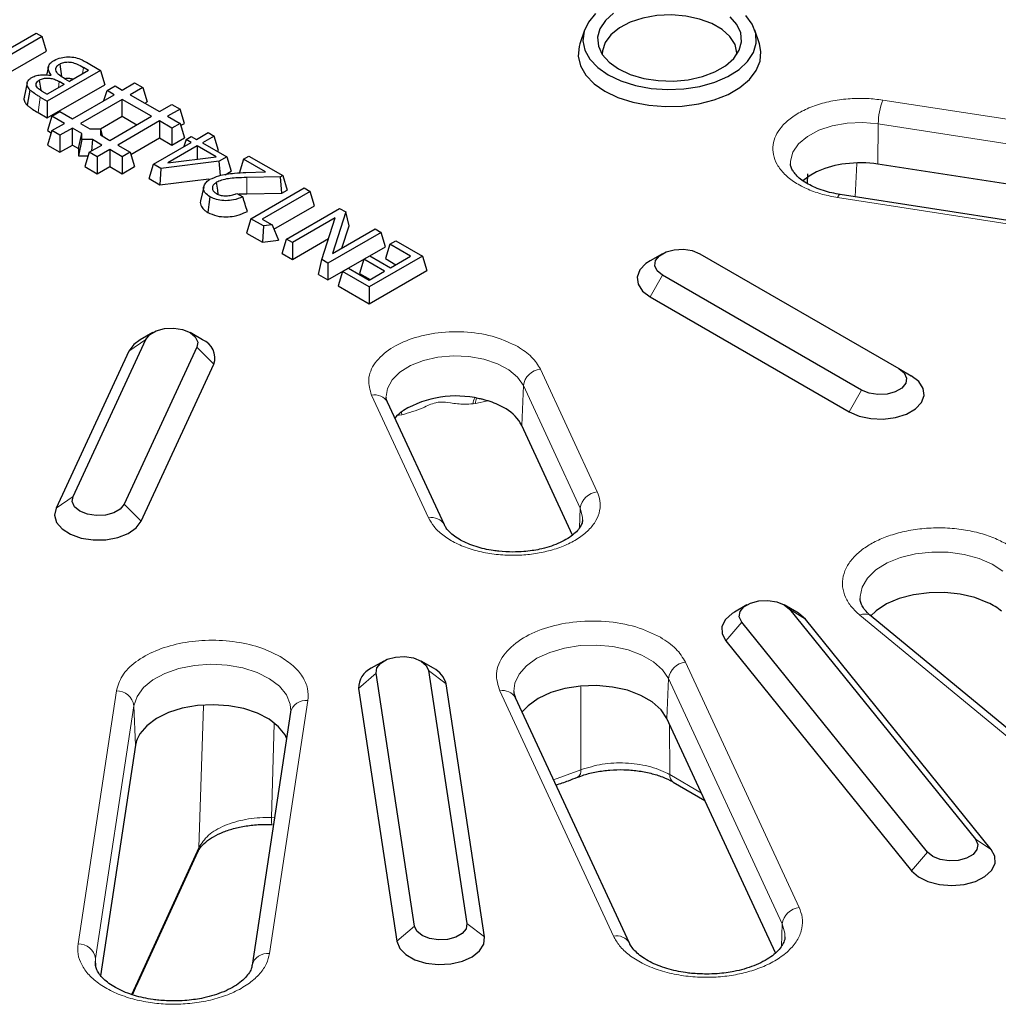
# Model space of a CAD drawing. Units: millimetres. Extents: x 0 to 420, y 0 to 297.
# Drawn here: x 314 to 337, y 150 to 172 of the extents above; entities that cross this region are included whole.
import ezdxf

# ---------------------------------------------------------------- set-up
doc = ezdxf.new("R2010")
doc.units = ezdxf.units.MM

msp = doc.modelspace()

# ---------------------------------------------------------------- linework, layer by layer
at = {"color": 7, "linetype": 'Continuous', "lineweight": 25}
for p, q in [((327.11, 172.1523), (327.0048, 171.8374)), ((331.0879, 171.8374), (330.9826, 172.1523)), ((313.4333, 171.3807), (314.6431, 172.0792)), ((314.7784, 172.0011), (313.6871, 171.3711)), ((314.6431, 172.0792), (314.7784, 172.0011)), ((314.8782, 171.6745), (314.7784, 172.0011)), ((313.9541, 171.141), (314.8782, 171.6745)), ((314.9215, 171.3213), (314.8795, 171.128)), ((315.1785, 171.3791), (315.2187, 171.0945)), ((315.8342, 171.2354), (315.7165, 171.3033)), ((315.7867, 171.419), (316.1049, 171.2354)), ((316.1049, 171.2354), (314.895, 170.5369)), ((315.2924, 171.0453), (315.3987, 170.9839)), ((315.8342, 171.2354), (315.3987, 170.9839)), ((316.1049, 171.2354), (316.2046, 170.9087)), ((314.4385, 170.9481), (314.3685, 170.6265)), ((314.7146, 171.0144), (314.747, 170.7828)), ((315.2802, 170.9155), (314.895, 170.6931)), ((314.895, 170.1527), (316.2046, 170.9087)), ((315.2802, 170.9155), (315.1676, 170.9805)), ((316.2542, 170.7745), (316.4373, 170.8802)), ((316.4373, 170.8802), (316.5992, 170.7867)), ((316.5992, 170.7867), (316.882, 170.95)), ((317.0651, 170.8443), (316.7823, 170.681)), ((316.882, 170.95), (317.0651, 170.8443)), ((317.0651, 170.8443), (317.1649, 170.5177)), ((314.5024, 170.7885), (314.4414, 170.4415)), ((314.735, 170.6293), (314.895, 170.5369)), ((314.7712, 170.7646), (314.895, 170.6931)), ((315.4678, 170.1336), (316.4161, 170.681)), ((316.1849, 170.5475), (316.2542, 170.7745)), ((316.4161, 170.681), (316.2542, 170.7745)), ((316.7823, 170.681), (317.4477, 170.2969)), ((314.895, 170.5369), (314.895, 170.1527)), ((316.5992, 170.5753), (315.6509, 170.0279)), ((317.2646, 170.1912), (316.5992, 170.5753)), ((316.5992, 170.1911), (316.5992, 170.5753)), ((317.1151, 170.4889), (317.1649, 170.5177)), ((317.4477, 170.2969), (317.7306, 170.4601)), ((317.9137, 170.3544), (317.6308, 170.1912)), ((317.7306, 170.4601), (317.9137, 170.3544)), ((318.0134, 170.0278), (317.9137, 170.3544)), ((314.6851, 170.2739), (314.895, 170.1527)), ((315.0019, 170.1912), (314.9021, 169.8645)), ((315.0019, 170.1912), (315.185, 170.2969)), ((315.2847, 170.0279), (315.0019, 170.1912)), ((315.185, 170.2969), (315.4678, 170.1336)), ((316.1044, 169.9055), (316.5992, 170.1911)), ((316.3163, 169.6437), (317.2646, 170.1912)), ((316.5992, 170.1911), (316.9319, 169.9991)), ((317.6308, 170.1912), (317.9137, 170.0279)), ((315.0019, 169.8646), (315.2847, 170.0279)), ((315.4678, 169.9222), (315.185, 169.7589)), ((315.6798, 169.7998), (315.4678, 169.9222)), ((315.4678, 169.538), (315.4678, 169.9222)), ((315.6509, 170.0279), (315.8629, 169.9055)), ((315.8629, 169.9055), (316.1044, 169.9055)), ((316.1044, 169.9055), (316.1044, 169.7661)), ((316.1044, 169.9055), (316.1445, 169.7429)), ((317.4477, 170.0855), (316.4994, 169.538)), ((317.7306, 169.9222), (317.4477, 170.0855)), ((317.4477, 170.0855), (317.4477, 169.7013)), ((317.9137, 170.0279), (317.7306, 169.9222)), ((317.7306, 169.9222), (317.7306, 169.538)), ((317.9137, 170.0279), (318.0134, 169.7013)), ((317.9286, 169.9789), (318.0134, 170.0278)), ((315.0019, 169.8646), (314.9021, 169.538)), ((314.9021, 169.8645), (314.9869, 169.8156)), ((315.185, 169.7589), (315.0019, 169.8646)), ((315.185, 169.7589), (315.185, 169.3747)), ((315.6092, 169.4563), (315.6798, 169.7998)), ((315.6798, 169.6604), (315.6798, 169.7998)), ((316.1044, 169.7661), (316.3163, 169.6437)), ((316.7973, 169.3257), (317.4477, 169.7013)), ((317.4477, 169.7013), (317.7306, 169.538)), ((317.7306, 169.538), (318.0134, 169.7013)), ((318.0505, 169.6651), (318.169, 169.7336)), ((318.169, 169.7336), (318.2866, 169.6657)), ((318.2866, 169.6657), (318.5552, 169.8208)), ((318.6905, 169.7427), (318.4219, 169.5876)), ((318.5552, 169.8208), (318.6905, 169.7427)), ((318.7903, 169.4161), (318.6905, 169.7427)), ((314.9021, 169.538), (315.185, 169.3747)), ((315.185, 169.3747), (315.4678, 169.538)), ((315.4678, 169.538), (315.6092, 169.4563)), ((315.6798, 169.6604), (315.6092, 169.293)), ((315.9213, 169.6604), (315.6798, 169.6604)), ((315.8504, 169.3747), (316.1333, 169.538)), ((315.9213, 169.6604), (315.9009, 169.4039)), ((316.1333, 169.538), (315.9213, 169.6604)), ((316.4994, 169.538), (316.7823, 169.3747)), ((317.3117, 169.103), (318.168, 169.5973)), ((318.3033, 169.5192), (317.6396, 169.136)), ((318.0505, 169.6651), (318.0002, 169.5004)), ((318.168, 169.5973), (318.0505, 169.6651)), ((318.735, 169.27), (318.3033, 169.5192)), ((318.3033, 169.5192), (318.3033, 169.2172)), ((318.4219, 169.5876), (318.9759, 169.2677)), ((315.6092, 169.4563), (315.6092, 169.293)), ((315.6092, 169.293), (315.8255, 169.293)), ((315.8504, 169.3747), (315.7507, 169.0481)), ((316.0335, 169.269), (315.8504, 169.3747)), ((316.3163, 169.4323), (316.0335, 169.269)), ((316.0335, 169.269), (316.0335, 168.8848)), ((316.5992, 169.269), (316.3163, 169.4323)), ((316.3163, 169.4323), (316.3163, 169.0481)), ((316.7823, 169.3747), (316.5992, 169.269)), ((316.5992, 169.269), (316.5992, 168.8848)), ((316.7823, 169.3747), (316.882, 169.0481)), ((317.6396, 169.136), (318.735, 169.27)), ((318.7546, 169.3955), (318.7903, 169.4161)), ((318.9759, 169.2677), (318.8027, 169.1677)), ((318.9759, 169.2677), (319.0757, 168.9411)), ((319.3601, 169.2193), (319.4786, 169.2877)), ((319.4786, 169.2877), (320.252, 168.8413)), ((315.7507, 169.0481), (316.0335, 168.8848)), ((316.0335, 168.8848), (316.3163, 169.0481)), ((316.3163, 169.0481), (316.5992, 168.8848)), ((316.5992, 168.8848), (316.882, 169.0481)), ((317.212, 168.7763), (317.3117, 169.103)), ((317.4798, 169.0059), (317.3117, 169.103)), ((318.8027, 169.1677), (317.4798, 169.0059)), ((318.8338, 168.8445), (318.8027, 169.1677)), ((319.3601, 169.2193), (319.2604, 168.8927)), ((319.8607, 168.9303), (319.3601, 169.2193)), ((338.611, 168.3549), (333.7813, 169.102)), ((317.4798, 169.0059), (317.457, 168.6349)), ((318.9381, 168.8617), (319.0757, 168.9411)), ((319.4127, 168.9127), (319.8607, 168.9303)), ((320.2025, 168.8127), (319.4299, 168.7988)), ((320.252, 168.8413), (320.2025, 168.8127)), ((320.2326, 168.4459), (320.2025, 168.8127)), ((320.252, 168.8413), (320.3517, 168.5146)), ((332.18, 168.6592), (332.1895, 168.8825)), ((317.212, 168.7763), (317.457, 168.6349)), ((317.457, 168.6349), (318.5707, 168.7711)), ((318.453, 168.5881), (318.3831, 168.2668)), ((319.2061, 168.437), (319.3415, 168.3589)), ((319.4322, 168.4315), (320.2326, 168.4459)), ((319.528, 167.8623), (320.7379, 168.5608)), ((320.8732, 168.4826), (319.7819, 167.8526)), ((320.2326, 168.4459), (320.3517, 168.5146)), ((320.7379, 168.5608), (320.8732, 168.4826)), ((320.973, 168.156), (320.8732, 168.4826)), ((337.7573, 167.6655), (332.9277, 168.4125)), ((320.0489, 167.6226), (320.973, 168.156)), ((320.3339, 167.3971), (321.5438, 168.0955)), ((321.681, 168.0163), (321.3803, 167.0706)), ((321.5438, 168.0955), (321.681, 168.0163)), ((321.7571, 167.7033), (321.681, 168.0163)), ((319.528, 167.8623), (319.4283, 167.5357)), ((319.8143, 167.6971), (319.528, 167.8623)), ((319.7819, 167.8526), (320.009, 167.7215)), ((319.8143, 167.6971), (319.7916, 167.3259)), ((320.009, 167.7215), (319.8143, 167.6971)), ((320.009, 167.7215), (320.1503, 167.3709)), ((321.4414, 167.8801), (320.4693, 167.3189)), ((321.1395, 166.932), (321.4414, 167.8801)), ((321.5954, 167.1948), (321.7571, 167.7033)), ((319.4283, 167.5357), (319.7916, 167.3259)), ((322.4851, 167.5521), (321.2752, 166.8537)), ((321.3803, 167.0706), (322.3497, 167.6303)), ((322.3497, 167.6303), (322.4851, 167.5521)), ((322.5848, 167.2255), (322.4851, 167.5521)), ((319.7916, 167.3259), (320.1503, 167.3709)), ((320.2342, 167.0704), (320.3339, 167.3971)), ((320.4693, 167.3189), (320.3339, 167.3971)), ((320.4693, 166.9347), (321.2915, 167.4094)), ((320.4693, 167.3189), (320.4693, 166.9347)), ((321.2752, 166.4695), (322.5848, 167.2255)), ((322.6845, 167.2807), (322.5848, 166.9541)), ((322.6845, 167.2807), (322.8199, 167.3589)), ((323.1547, 167.0094), (322.6845, 167.2807)), ((322.8199, 167.3589), (323.4253, 167.0094)), ((320.2342, 167.0704), (320.4693, 166.9347)), ((322.0969, 166.9415), (322.2322, 167.0196)), ((323.4253, 167.0094), (322.2154, 166.3109)), ((322.2322, 167.0196), (322.7023, 166.7482)), ((322.7023, 166.7482), (323.1547, 167.0094)), ((323.4253, 167.0094), (323.525, 166.6827)), ((328.8846, 167.0668), (328.6017, 166.9035)), ((329.7332, 167.0669), (334.2586, 164.4544)), ((321.0635, 166.5917), (321.1395, 166.932)), ((321.2752, 166.8537), (321.1395, 166.932)), ((321.2752, 166.8537), (321.2752, 166.4695)), ((322.0969, 166.9415), (321.9972, 166.6149)), ((322.567, 166.6701), (322.0969, 166.9415)), ((322.5848, 166.9541), (322.8219, 166.8173)), ((321.0635, 166.5917), (321.2752, 166.4695)), ((321.61, 166.6604), (321.5102, 166.3338)), ((321.61, 166.6604), (321.7453, 166.7385)), ((322.2154, 166.3109), (321.61, 166.6604)), ((321.7453, 166.7385), (322.2154, 166.4671)), ((321.9972, 166.6149), (322.2343, 166.478)), ((322.2154, 165.9267), (323.525, 166.6827)), ((322.2154, 166.4671), (322.567, 166.6701)), ((333.4101, 163.9645), (328.8846, 166.577)), ((321.5102, 166.3338), (322.2154, 165.9267)), ((322.2154, 166.3109), (322.2154, 165.9267)), ((328.6018, 166.0871), (333.1273, 163.4746)), ((317.2934, 165.2739), (317.0106, 165.1105)), ((318.425, 165.1105), (318.1421, 165.2739)), ((315.4818, 161.5499), (317.1382, 165.1186)), ((316.7519, 164.8518), (315.0954, 161.283)), ((318.2973, 164.9394), (316.6409, 161.3706)), ((317.0273, 160.9842), (318.6837, 164.553)), ((334.2586, 164.4544), (334.5415, 164.291)), ((323.9266, 160.9017), (322.6325, 163.6898)), ((326.841, 160.6699), (325.6836, 163.1634)), ((330.8042, 159.084), (330.5213, 158.9206)), ((331.9358, 158.9206), (331.6529, 159.084)), ((331.7723, 158.9855), (335.9985, 153.7535)), ((336.361, 153.5245), (332.1349, 158.7565)), ((339.3623, 154.1009), (333.6266, 158.8297)), ((334.911, 153.4607), (330.6848, 158.6927)), ((330.3222, 158.2685), (334.5484, 153.0365)), ((322.5451, 157.8064), (322.2622, 157.6431)), ((323.6766, 157.6431), (323.3937, 157.8064)), ((323.2432, 151.7805), (322.3717, 157.5314)), ((323.5671, 157.5917), (324.4387, 151.8408)), ((321.9732, 157.1846), (322.8448, 151.4337)), ((324.8372, 151.5343), (323.9656, 157.2853)), ((328.1333, 151.3923), (325.5451, 156.9685)), ((320.4272, 156.6398), (319.5556, 150.8889)), ((331.4569, 151.1713), (328.9827, 156.5019)), ((316.9032, 155.8918), (316.1089, 150.6506)), ((329.1297, 155.0525), (329.85, 154.6333)), ((316.928, 150.4215), (318.3201, 153.4718)), ((319.5529, 150.8605), (319.5556, 150.8889)), ((316.8339, 150.2182), (316.9282, 150.4271))]:
    msp.add_line(p, q, dxfattribs=at)
at = {"color": 8, "linetype": 'Continuous', "lineweight": 18}
for p, q in [((315.6958, 171.1555), (315.7165, 171.3033)), ((315.1479, 170.8391), (315.1676, 170.9805)), ((314.6851, 170.2739), (314.735, 170.6293)), ((338.7244, 169.8119), (333.8947, 170.559)), ((333.7813, 169.102), (333.7913, 170.0209)), ((333.7913, 170.0209), (338.6209, 169.2738)), ((333.3004, 169.1191), (333.2659, 168.3602)), ((319.4299, 168.7988), (319.4322, 168.4315)), ((332.8666, 168.3438), (337.6962, 167.5968)), ((328.6018, 166.0871), (328.8846, 166.577)), ((316.7519, 164.8518), (317.1382, 165.1186)), ((318.2973, 164.9394), (318.6837, 164.553)), ((327.4009, 161.6535), (326.1069, 164.4415)), ((325.6836, 163.1634), (325.7207, 164.0666)), ((325.7207, 164.0666), (327.0148, 161.2785)), ((333.4101, 163.9645), (333.1273, 163.4746)), ((322.2697, 163.848), (323.5638, 161.0599)), ((324.6359, 163.664), (324.5779, 163.6539)), ((324.9106, 163.7225), (324.6359, 163.664)), ((322.8964, 163.3949), (322.897, 163.4251)), ((322.8964, 163.3949), (322.8599, 163.391)), ((322.9566, 163.4031), (322.8964, 163.3949)), ((315.4818, 161.5499), (315.0954, 161.283)), ((316.6409, 161.3706), (317.0273, 160.9842)), ((327.0148, 161.2785), (326.9966, 160.8358)), ((331.7723, 158.9855), (332.1349, 158.7565)), ((333.3721, 158.8477), (339.1079, 154.1188)), ((330.3222, 158.2685), (330.6848, 158.6927)), ((331.9941, 152.2038), (329.4059, 157.78)), ((321.9732, 157.1846), (322.3717, 157.5314)), ((323.5671, 157.5917), (323.9656, 157.2853)), ((328.9827, 156.5019), (329.0197, 157.4051)), ((329.0197, 157.4051), (331.6079, 151.8289)), ((327.031, 155.3339), (327.0275, 157.2196)), ((316.4668, 157.1265), (315.5952, 151.3756)), ((325.1823, 157.1267), (327.7705, 151.5505)), ((315.9934, 151.0403), (316.865, 156.7912)), ((316.865, 156.7912), (316.9032, 155.8918)), ((318.3426, 153.5667), (318.4495, 156.7869)), ((319.9511, 151.1556), (320.8227, 156.9065)), ((320.054, 156.3745), (319.993, 154.2452)), ((329.0414, 156.3752), (329.0479, 155.2226)), ((326.4096, 155.1061), (327.031, 155.3339)), ((329.0479, 155.2226), (329.7721, 154.8011)), ((319.993, 154.2452), (320.0638, 154.2422)), ((316.9504, 150.5164), (318.3426, 153.5667)), ((335.9985, 153.7535), (336.361, 153.5245)), ((334.911, 153.4607), (334.5484, 153.0365)), ((323.2432, 151.7805), (322.8448, 151.4337)), ((324.4387, 151.8408), (324.8372, 151.5343)), ((331.6079, 151.8289), (331.5869, 151.3165)), ((315.9869, 150.9319), (315.9934, 151.0403)), ((315.9934, 151.0403), (316.0018, 150.8441)), ((316.8128, 150.2255), (316.9504, 150.5164))]:
    msp.add_line(p, q, dxfattribs=at)
at = {"color": 7, "linetype": 'Continuous', "lineweight": 25, "flags": 128}
for points in [[(327.3624, 172.5292), (327.1986, 172.3345), (327.1016, 172.1254), (327.0749, 171.9096), (327.1194, 171.6947), (327.2335, 171.4885), (327.4132, 171.2986), (327.6519, 171.1317)], [(327.7719, 172.5324), (327.5852, 172.3664), (327.4623, 172.1817), (327.4087, 171.9862), (327.4267, 171.7886), (327.5154, 171.5974), (327.671, 171.4211), (327.8868, 171.2673)], [(330.5789, 171.5999), (330.5784, 171.634), (330.5337, 171.8236), (330.4194, 172.0032), (330.2409, 172.1644), (330.0066, 172.2997), (329.7273, 172.4027), (329.4162, 172.4687), (329.0878, 172.4945), (328.7575, 172.479), (328.4407, 172.4228), (328.1522, 172.3287), (327.9055, 172.2009), (327.7121, 172.0455), (327.5812, 171.8697), (327.5187, 171.6818), (327.5137, 171.5999)], [(327.6519, 171.1317), (327.941, 170.9939), (328.27, 170.8901), (328.6271, 170.8242), (328.9994, 170.7985), (329.3733, 170.814), (329.7355, 170.87), (330.0727, 170.9646), (330.3728, 171.0943), (330.625, 171.2544), (330.8201, 171.4392), (330.9512, 171.642), (331.0133, 171.8554), (331.0044, 172.0718), (330.9247, 172.2833), (330.7771, 172.4822)], [(327.8868, 171.2673), (328.1532, 171.1427), (328.4586, 171.0529), (328.7898, 171.0016), (329.1321, 170.9913), (329.4707, 171.0222), (329.7908, 171.0932), (330.0783, 171.201), (330.3207, 171.3409), (330.5074, 171.5069), (330.6303, 171.6916), (330.6839, 171.8871), (330.666, 172.0847), (330.5773, 172.2759), (330.4216, 172.4522)], [(327.0048, 171.8374), (326.9871, 171.7759), (326.9693, 171.5546), (327.0223, 171.3352), (327.1443, 171.1252), (327.331, 170.9317), (327.5761, 170.7613), (327.8713, 170.6198), (328.2065, 170.512), (328.5703, 170.4416), (328.9503, 170.411), (329.3336, 170.4212), (329.7071, 170.472), (330.0581, 170.5614), (330.3746, 170.6866), (330.6459, 170.8432), (330.8628, 171.026), (331.0177, 171.2286), (331.1056, 171.4442), (331.1233, 171.6655), (331.0879, 171.8374)], [(332.3894, 168.9253), (332.2192, 168.8297), (332.0774, 168.7211)], [(318.7852, 168.4155), (318.7717, 168.5119), (318.7469, 168.6897)], [(318.5954, 168.362), (318.5703, 168.1843), (318.5452, 168.0067)], [(328.8846, 166.577), (328.7651, 166.6756), (328.7112, 166.7918), (328.7293, 166.9116), (328.8174, 167.0206), (328.9647, 167.1057), (329.1536, 167.1565), (329.3612, 167.167), (329.5625, 167.1359), (329.7332, 167.0669)], [(328.6017, 166.9035), (328.5084, 166.8413), (328.3719, 166.6971), (328.3114, 166.5365), (328.3317, 166.3726), (328.4312, 166.2187), (328.6018, 166.0871)], [(317.1382, 165.1186), (317.2263, 165.2277), (317.3736, 165.3127), (317.5625, 165.3636), (317.7701, 165.3741), (317.9714, 165.3429), (318.142, 165.2739), (318.2616, 165.1754), (318.3155, 165.0592), (318.2973, 164.9394)], [(317.0106, 165.1105), (316.8639, 165.0028), (316.7519, 164.8518)], [(334.2586, 164.4544), (334.3782, 164.3558), (334.4321, 164.2396), (334.4139, 164.1198), (334.3259, 164.0108), (334.1785, 163.9257), (333.9897, 163.8749), (333.7821, 163.8644), (333.5808, 163.8955), (333.4101, 163.9645)], [(333.1273, 163.4746), (333.3551, 163.3762), (333.6218, 163.3187), (333.9057, 163.307), (334.1838, 163.3419), (334.4337, 163.4207), (334.6349, 163.5369), (334.7713, 163.6811), (334.8318, 163.8416), (334.8115, 164.0055), (334.7121, 164.1595), (334.5415, 164.291)], [(316.6409, 161.3706), (316.5528, 161.2616), (316.4055, 161.1765), (316.2166, 161.1257), (316.009, 161.1152), (315.8078, 161.1463), (315.6371, 161.2153), (315.5176, 161.3139), (315.4636, 161.4301), (315.4818, 161.5499)], [(315.0954, 161.283), (315.0616, 161.1199), (315.1088, 160.9579), (315.2332, 160.8101), (315.4247, 160.6885), (315.6677, 160.603), (315.9426, 160.5604), (316.2272, 160.5643), (316.4983, 160.6144), (316.734, 160.7065), (316.9152, 160.8332), (317.0273, 160.9842)], [(330.6848, 158.6927), (330.6308, 158.8089), (330.649, 158.9288), (330.7371, 159.0378), (330.8844, 159.1228), (331.0733, 159.1737), (331.2808, 159.1842), (331.4821, 159.153), (331.6528, 159.084), (331.7723, 158.9855)], [(336.2856, 159.1325), (335.9883, 159.2486), (335.6563, 159.3271), (335.3034, 159.3649), (334.9447, 159.3602), (334.5951, 159.3134), (334.2695, 159.2263), (333.9815, 159.1027), (333.7433, 158.9478), (333.6117, 158.8242)], [(330.5213, 158.9206), (330.4676, 158.8871), (330.3157, 158.7481), (330.2376, 158.5901), (330.2399, 158.4258), (330.3222, 158.2685)], [(332.1349, 158.7565), (331.9791, 158.894), (331.9358, 158.9206)], [(322.3717, 157.5314), (322.3898, 157.6512), (322.4779, 157.7602), (322.6253, 157.8453), (322.8141, 157.8961), (323.0217, 157.9066), (323.223, 157.8755), (323.3937, 157.8065), (323.5132, 157.7079), (323.5671, 157.5917)], [(328.9827, 156.5019), (328.8517, 156.6988), (328.6526, 156.8758), (328.3942, 157.025), (328.0877, 157.1399), (327.7465, 157.2155), (327.3856, 157.2485), (327.0206, 157.2374), (326.6676, 157.1828), (326.342, 157.087), (326.058, 156.9543), (325.828, 156.7903), (325.6942, 156.6474)], [(320.3384, 156.0538), (320.3019, 156.1251), (320.1533, 156.3137), (319.9412, 156.4808), (319.6744, 156.6194), (319.3643, 156.7236), (319.0238, 156.789), (318.6673, 156.8129), (318.3099, 156.7943), (317.9666, 156.734), (317.6519, 156.6345), (317.379, 156.4999), (317.1594, 156.336), (317.0025, 156.1497)], [(335.9985, 153.7535), (336.0525, 153.6373), (336.0343, 153.5175), (335.9462, 153.4084), (335.7989, 153.3234), (335.61, 153.2725), (335.4024, 153.2621), (335.2012, 153.2932), (335.0305, 153.3622), (334.911, 153.4607)], [(334.5484, 153.0365), (334.7042, 152.899), (334.9208, 152.7924), (335.1806, 152.7253), (335.4627, 152.7032), (335.7441, 152.7279), (336.002, 152.7973), (336.2157, 152.9059), (336.3676, 153.0448), (336.4457, 153.2029), (336.4434, 153.3672), (336.361, 153.5245)], [(324.4387, 151.8408), (324.4205, 151.721), (324.3325, 151.612), (324.1851, 151.5269), (323.9963, 151.4761), (323.7887, 151.4656), (323.5874, 151.4967), (323.4167, 151.5657), (323.2972, 151.6643), (323.2432, 151.7805)], [(322.8448, 151.4337), (322.9097, 151.2737), (323.05, 151.1308), (323.2545, 151.0165), (323.5064, 150.94), (323.7855, 150.9076), (324.069, 150.9219), (324.3341, 150.9818), (324.5592, 151.0824), (324.7261, 151.2154), (324.8214, 151.3703), (324.8372, 151.5343)]]:
    msp.add_lwpolyline(points, dxfattribs=at)
at = {"color": 8, "linetype": 'Continuous', "lineweight": 18, "flags": 128}
for points in [[(331.7949, 169.1079), (331.7952, 169.1704), (331.8482, 169.3732), (331.978, 169.5642), (332.1781, 169.7336), (332.4385, 169.8731), (332.7462, 169.9757), (333.0857, 170.0361), (333.44, 170.0514), (333.7913, 170.0209)], [(332.9277, 168.4125), (332.9229, 168.4126), (332.9053, 168.4036), (332.8863, 168.3804), (332.8666, 168.3438)], [(322.6019, 163.8176), (322.6294, 163.9998), (322.7341, 164.1958), (322.9117, 164.3734), (323.1534, 164.5238), (323.4469, 164.6393), (323.7776, 164.7142), (324.1289, 164.7448), (324.4832, 164.7295), (324.8227, 164.669), (325.1304, 164.5665), (325.3908, 164.427), (325.5909, 164.2575), (325.7207, 164.0666)], [(322.9566, 163.4031), (322.9536, 163.4557), (322.9531, 163.4709)], [(327.0148, 161.2785), (327.0678, 161.0757), (327.0679, 161.0096)], [(333.3772, 159.2267), (333.3768, 159.2744), (333.4223, 159.4884), (333.5439, 159.6923), (333.7362, 159.8771), (333.991, 160.0348), (334.2969, 160.1584), (334.6407, 160.2427), (335.0073, 160.2838), (335.3807, 160.2801), (335.7447, 160.2316), (336.0831, 160.1404), (336.3814, 160.0107), (336.6265, 159.848)], [(325.5079, 157.1173), (325.5296, 157.2995), (325.6262, 157.5077), (325.7958, 157.6998), (326.0308, 157.8674), (326.3211, 158.0031), (326.6539, 158.101), (327.0146, 158.1568), (327.3876, 158.1681), (327.7565, 158.1343), (328.1052, 158.0571), (328.4184, 157.9396), (328.6825, 157.7872), (328.8859, 157.6064), (329.0197, 157.4051)], [(316.865, 156.7912), (316.9363, 157.0028), (317.0822, 157.2013), (317.2964, 157.3779), (317.5696, 157.525), (317.8897, 157.636), (318.2428, 157.7062), (318.6135, 157.7325), (318.9856, 157.7137), (319.3428, 157.6506), (319.6694, 157.5461), (319.9513, 157.4047), (320.1761, 157.2325), (320.3339, 157.0371), (320.4179, 156.827), (320.4304, 156.6697)], [(318.3201, 153.4718), (318.333, 153.5067), (318.3426, 153.5667)], [(331.6079, 151.8289), (331.6663, 151.6159), (331.668, 151.5311)], [(316.9301, 150.4264), (316.9408, 150.4564), (316.9504, 150.5164)]]:
    msp.add_lwpolyline(points, dxfattribs=at)
at = {"color": 8, "linetype": 'Continuous', "lineweight": 18}
for centre, radius, start, end in [((335.3164, 170.0067), 1.5252, 158.76737, 179.46604), ((326.1547, 164.0059), 0.4383, 96.27421, 172.04131), ((322.3445, 163.5244), 0.3321, 29.85931, 103.02063), ((324.8714, 163.6488), 0.2935, 150.96583, 178.99147), ((324.9948, 163.6742), 0.359, 162.09568, 181.62799), ((327.4488, 161.2178), 0.4383, 96.27421, 172.04131), ((323.6386, 160.7366), 0.3318, 29.60437, 103.03508), ((333.4842, 158.6248), 0.2495, 55.2149, 116.69951), ((329.4538, 157.3444), 0.4383, 96.27421, 172.04131), ((316.4753, 156.7326), 0.394, 8.55592, 91.24648), ((325.2571, 156.8032), 0.3321, 29.85931, 103.02063), ((320.7723, 156.5546), 0.3555, 81.86156, 166.12307), ((326.8615, 155.31), 0.1711, 302.35392, 8.02175), ((329.2411, 155.2108), 0.1935, 176.49483, 234.86803), ((320.4609, 154.204), 0.4697, 174.97154, 194.21731), ((332.042, 151.7682), 0.4383, 96.27421, 172.04131), ((327.8453, 151.2273), 0.3318, 29.56006, 103.03759), ((315.6038, 150.9816), 0.394, 8.55592, 91.24648), ((319.9008, 150.8037), 0.3555, 81.86156, 166.12307)]:
    msp.add_arc(centre, radius, start, end, dxfattribs=at)
at = {"color": 7, "linetype": 'Continuous', "lineweight": 25}
for centre, radius, start, end in [((333.3049, 166.9393), 2.1874, 96.87798, 113.64845), ((333.3804, 166.482), 2.6505, 81.29955, 97.31417), ((333.125, 167.3962), 1.6967, 114.27217, 115.69031), ((318.2603, 164.6953), 0.4467, 341.42263, 68.36007), ((324.1912, 161.5019), 2.3304, 76.82046, 120.76984), ((324.2364, 161.48), 2.3419, 76.87369, 78.01897), ((324.2451, 161.5178), 2.3031, 76.41168, 76.87182), ((324.2788, 161.6499), 2.1668, 71.5245, 76.45826), ((324.4381, 162.0928), 1.6963, 58.36514, 71.88827), ((323.5571, 162.6728), 1.001, 126.02659, 139.1072), ((323.7018, 162.4893), 1.2346, 124.70409, 126.45235), ((324.8686, 162.7435), 0.9168, 27.25821, 59.94159), ((335.6259, 157.7413), 1.5397, 50.99185, 64.62771), ((322.4804, 157.1852), 0.5072, 115.48439, 180.06719), ((323.4268, 157.1458), 0.5565, 14.51657, 63.33106), ((317.566, 155.7848), 0.6714, 147.07645, 170.83459)]:
    msp.add_arc(centre, radius, start, end, dxfattribs=at)
for points, knots in [([(315.052, 171.4623), (315.1017, 171.4851), (315.197, 171.5289), (315.3738, 171.5465), (315.5452, 171.5298), (315.6789, 171.478), (315.7544, 171.4367), (315.7867, 171.419)], [0, 0, 0, 0, 0.2255712, 0.4326538, 0.6244092, 0.839358, 1, 1, 1, 1]), ([(314.9869, 171.1227), (314.9523, 171.1773), (314.9025, 171.2559), (314.9318, 171.3639), (314.9873, 171.4217), (315.0343, 171.4511), (315.052, 171.4623)], [0, 0, 0, 0, 0.4672491, 0.671563, 0.8759816, 1, 1, 1, 1]), ([(315.2924, 171.0453), (315.252, 171.0701), (315.1708, 171.1199), (315.0948, 171.1994), (315.0847, 171.2739), (315.1112, 171.3329), (315.1559, 171.3635), (315.1785, 171.3791)], [0, 0, 0, 0, 0.266975, 0.5368082, 0.6894955, 0.842891, 1, 1, 1, 1]), ([(315.1785, 171.3791), (315.2071, 171.3928), (315.2609, 171.4186), (315.3598, 171.4285), (315.4633, 171.4181), (315.5858, 171.3756), (315.667, 171.3307), (315.7165, 171.3033)], [0, 0, 0, 0, 0.1753968, 0.3295, 0.4619169, 0.6716554, 1, 1, 1, 1]), ([(314.5024, 170.7885), (314.4765, 170.8201), (314.4315, 170.875), (314.4347, 170.9626), (314.4772, 171.0285), (314.527, 171.0608), (314.5473, 171.074)], [0, 0, 0, 0, 0.3344723, 0.5817599, 0.8300538, 1, 1, 1, 1]), ([(314.5473, 171.074), (314.5801, 171.09), (314.6461, 171.1221), (314.8046, 171.1396), (314.917, 171.1292), (314.9869, 171.1227)], [0, 0, 0, 0, 0.2716932, 0.546658, 1, 1, 1, 1]), ([(314.7146, 171.0144), (314.7451, 171.0287), (314.7979, 171.0534), (314.8945, 171.0627), (314.9906, 171.0542), (315.0848, 171.025), (315.1407, 170.9949), (315.1676, 170.9805)], [0, 0, 0, 0, 0.2248432, 0.3896661, 0.5542448, 0.785494, 1, 1, 1, 1]), ([(315.3018, 171.0509), (315.3153, 171.0536), (315.3471, 171.0601), (315.4067, 171.0565), (315.4563, 171.0474), (315.48, 171.0357), (315.4845, 171.0335)], [0, 0, 0, 0, 0.2202814, 0.5170514, 0.9090802, 1, 1, 1, 1]), ([(314.7712, 170.7646), (314.7351, 170.7876), (314.6786, 170.8236), (314.6385, 170.8862), (314.638, 170.9379), (314.6661, 170.9828), (314.6995, 171.0046), (314.7146, 171.0144)], [0, 0, 0, 0, 0.3249908, 0.5088474, 0.6935406, 0.8619493, 1, 1, 1, 1]), ([(314.3749, 170.6257), (314.371, 170.6162), (314.3558, 170.5797), (314.3795, 170.514), (314.421, 170.4654), (314.4414, 170.4415)], [0, 0, 0, 0, 0.1520125, 0.5835194, 1, 1, 1, 1]), ([(314.735, 170.6293), (314.7124, 170.6426), (314.6671, 170.6692), (314.585, 170.7202), (314.5345, 170.762), (314.5024, 170.7885)], [0, 0, 0, 0, 0.2679442, 0.5358867, 1, 1, 1, 1]), ([(314.4414, 170.4415), (314.459, 170.4258), (314.4941, 170.3945), (314.5763, 170.3386), (314.6419, 170.2996), (314.6851, 170.2739)], [0, 0, 0, 0, 0.2553656, 0.5103967, 1, 1, 1, 1]), ([(332.928, 168.4128), (332.8629, 168.4241), (332.7291, 168.4474), (332.5373, 168.5008), (332.3539, 168.5683), (332.1887, 168.6493), (332.0489, 168.7393), (331.939, 168.8337), (331.86, 168.9274), (331.8136, 169.0166), (331.7938, 169.0736), (331.7969, 169.1052), (331.7975, 169.1111)], [0, 0, 0, 0, 0.0940535, 0.1934343, 0.2976704, 0.4036961, 0.5105301, 0.618062, 0.7274976, 0.8420667, 0.970406, 1, 1, 1, 1]), ([(318.5952, 168.7583), (318.6609, 168.7876), (318.8249, 168.8607), (319.1185, 168.8987), (319.3268, 168.9086), (319.4127, 168.9127)], [0, 0, 0, 0, 0.2819167, 0.7039218, 1, 1, 1, 1]), ([(319.4299, 168.7988), (319.3492, 168.7968), (319.1546, 168.7918), (318.9071, 168.7643), (318.7821, 168.7061), (318.7469, 168.6897)], [0, 0, 0, 0, 0.3374862, 0.8137047, 1, 1, 1, 1]), ([(318.5954, 168.362), (318.5549, 168.3896), (318.4828, 168.4387), (318.4426, 168.5299), (318.4552, 168.6158), (318.5048, 168.6958), (318.5666, 168.7386), (318.5952, 168.7583)], [0, 0, 0, 0, 0.24358155, 0.43330501, 0.62259955, 0.82593769, 1, 1, 1, 1]), ([(318.7469, 168.6897), (318.7231, 168.6736), (318.6768, 168.6423), (318.6456, 168.5827), (318.6496, 168.5225), (318.6856, 168.4703), (318.726, 168.444), (318.7434, 168.4327)], [0, 0, 0, 0, 0.2202658, 0.4270047, 0.6339795, 0.8419215, 1, 1, 1, 1]), ([(319.3415, 168.3589), (319.2729, 168.3317), (319.1554, 168.2852), (318.9536, 168.2657), (318.7819, 168.2835), (318.6647, 168.3238), (318.6106, 168.3535), (318.5954, 168.362)], [0, 0, 0, 0, 0.2994317, 0.5131319, 0.7275932, 0.9230272, 1, 1, 1, 1]), ([(318.7434, 168.4327), (318.7698, 168.42), (318.8252, 168.3933), (318.9384, 168.3792), (319.057, 168.3877), (319.1465, 168.412), (319.1925, 168.4313), (319.2061, 168.437)], [0, 0, 0, 0, 0.2010989, 0.4231183, 0.6625754, 0.9004644, 1, 1, 1, 1]), ([(319.2328, 168.4216), (319.2515, 168.4239), (319.317, 168.4318), (319.3842, 168.4316), (319.4322, 168.4315)], [0, 0, 0, 0, 0.2849686, 1, 1, 1, 1]), ([(319.4451, 168.03), (319.428, 168.0848), (319.3938, 168.1942), (319.3589, 168.304), (319.3415, 168.3589)], [0, 0, 0, 0, 0.4999962, 1, 1, 1, 1]), ([(318.3855, 168.2664), (318.3841, 168.2637), (318.3631, 168.2234), (318.39, 168.1444), (318.4588, 168.0607), (318.5216, 168.0215), (318.5452, 168.0067)], [0, 0, 0, 0, 0.0302924, 0.4415599, 0.7898966, 1, 1, 1, 1]), ([(318.5452, 168.0067), (318.6098, 167.976), (318.7314, 167.9183), (318.9541, 167.8976), (319.1713, 167.9201), (319.3311, 167.9725), (319.4197, 168.0172), (319.4451, 168.03)], [0, 0, 0, 0, 0.2461043, 0.4631781, 0.6480032, 0.8991065, 1, 1, 1, 1]), ([(322.6346, 163.689), (322.6317, 163.6941), (322.6102, 163.7318), (322.6015, 163.7695), (322.6048, 163.8039), (322.6057, 163.8125)], [0, 0, 0, 0, 0.1043324, 0.7753485, 1, 1, 1, 1]), ([(327.0634, 161.0136), (327.0633, 160.9966), (327.0632, 160.9545), (327.0292, 160.8757), (326.9584, 160.7742), (326.8462, 160.6682), (326.6959, 160.566), (326.5142, 160.4751), (326.31, 160.4002), (326.1094, 160.3478), (325.916, 160.3131), (325.7135, 160.2888), (325.5659, 160.2854), (325.4824, 160.2834)], [0, 0, 0, 0, 0.0721553, 0.1787354, 0.2804842, 0.380599, 0.4797259, 0.5778148, 0.6724989, 0.7645711, 0.8321117, 0.9049854, 1, 1, 1, 1]), ([(325.4824, 160.2834), (325.3754, 160.2865), (325.2249, 160.2909), (325.0098, 160.3193), (324.8336, 160.3526), (324.6389, 160.4059), (324.4557, 160.4737), (324.2905, 160.5546), (324.1505, 160.6446), (324.0411, 160.7387), (323.9651, 160.8278), (323.9402, 160.8778), (323.9287, 160.901)], [0, 0, 0, 0, 0.1421506, 0.1999556, 0.2946066, 0.3908936, 0.4918848, 0.5946098, 0.698118, 0.8023023, 0.908331, 1, 1, 1, 1]), ([(333.6296, 158.8302), (333.6166, 158.8401), (333.5585, 158.8841), (333.4876, 158.965), (333.4188, 159.0678), (333.3838, 159.1554), (333.3817, 159.206), (333.3809, 159.2281)], [0, 0, 0, 0, 0.0673834, 0.3007418, 0.5412044, 0.800346, 1, 1, 1, 1]), ([(325.548, 156.9675), (325.5363, 156.993), (325.5122, 157.046), (325.5117, 157.0913), (325.5114, 157.1147)], [0, 0, 0, 0, 0.4826822, 1, 1, 1, 1]), ([(320.4302, 156.6727), (320.4303, 156.672), (320.4315, 156.6612), (320.4272, 156.6496), (320.4231, 156.6388)], [0, 0, 0, 0, 0.0582238, 1, 1, 1, 1]), ([(326.4643, 154.9883), (326.5586, 155.0199), (326.7249, 155.0757), (326.8841, 155.1383), (326.953, 155.1654)], [0, 0, 0, 0, 0.56735974, 1, 1, 1, 1]), ([(326.9574, 155.1624), (327.0036, 155.1812), (327.1314, 155.2333), (327.3806, 155.2917), (327.6873, 155.3332), (328.0065, 155.3413), (328.3213, 155.3158), (328.6206, 155.2593), (328.8853, 155.1731), (329.057, 155.1002), (329.122, 155.0559), (329.1278, 155.0519)], [0, 0, 0, 0, 0.0736937, 0.2035712, 0.3347641, 0.4661619, 0.5978557, 0.7287996, 0.8578717, 0.9874617, 1, 1, 1, 1]), ([(318.3254, 153.4738), (318.3334, 153.4926), (318.3564, 153.5468), (318.4529, 153.6583), (318.6179, 153.7843), (318.8341, 153.8982), (319.0897, 153.9898), (319.3784, 154.0556), (319.688, 154.0927), (319.8998, 154.09), (320.0056, 154.0886)], [0, 0, 0, 0, 0.0736257, 0.2117902, 0.3448686, 0.4732564, 0.6046513, 0.7343036, 0.8672791, 1, 1, 1, 1]), ([(329.8823, 150.6885), (329.7687, 150.6916), (329.6089, 150.696), (329.3798, 150.7249), (329.191, 150.7588), (328.9807, 150.8132), (328.7802, 150.8832), (328.5958, 150.9678), (328.4359, 151.0633), (328.3044, 151.1659), (328.2069, 151.2699), (328.1524, 151.3469), (328.1388, 151.384), (328.1361, 151.3913)], [0, 0, 0, 0, 0.1353502, 0.1903969, 0.2806705, 0.3727182, 0.4695079, 0.5682183, 0.66786, 0.7680858, 0.8695651, 0.9741337, 1, 1, 1, 1]), ([(331.6678, 151.5338), (331.6678, 151.533), (331.6717, 151.4952), (331.6493, 151.4266), (331.5904, 151.3105), (331.4911, 151.1941), (331.3519, 151.0782), (331.1752, 150.9702), (330.9696, 150.8765), (330.7459, 150.8015), (330.5317, 150.7501), (330.3267, 150.7162), (330.117, 150.6934), (329.9652, 150.6902), (329.8823, 150.6885)], [0, 0, 0, 0, 0.0025771, 0.124629, 0.2247612, 0.3218227, 0.4178513, 0.5129971, 0.6070449, 0.6972819, 0.7829017, 0.8456026, 0.9156208, 1, 1, 1, 1]), ([(317.7732, 150.0769), (317.6596, 150.08), (317.4998, 150.0844), (317.2706, 150.1133), (317.0819, 150.1472), (316.8716, 150.2017), (316.671, 150.2716), (316.4867, 150.3562), (316.3266, 150.4517), (316.1957, 150.5542), (316.0962, 150.6589), (316.0294, 150.7618), (315.9932, 150.8515), (315.9913, 150.9042), (315.9904, 150.9282)], [0, 0, 0, 0, 0.1145497, 0.1611368, 0.2375373, 0.3154391, 0.3973542, 0.4808949, 0.5652237, 0.6500469, 0.7359309, 0.8244295, 0.9198026, 1, 1, 1, 1]), ([(319.5499, 150.8809), (319.5459, 150.8561), (319.537, 150.8007), (319.4801, 150.6987), (319.3823, 150.5825), (319.2427, 150.4666), (319.0661, 150.3586), (318.8604, 150.265), (318.6368, 150.1899), (318.4226, 150.1386), (318.2176, 150.1047), (318.0079, 150.0818), (317.8561, 150.0786), (317.7732, 150.0769)], [0, 0, 0, 0, 0.08461787, 0.18932692, 0.29082485, 0.39124265, 0.49073741, 0.58908385, 0.68344534, 0.77297862, 0.83854547, 0.91176398, 1, 1, 1, 1])]:
    msp.add_open_spline(points, degree=3, knots=knots, dxfattribs=at)
at = {"color": 8, "linetype": 'Continuous', "lineweight": 18}
for points, knots in [([(333.8947, 170.559), (333.776, 170.5735), (333.5316, 170.6034), (333.1454, 170.5971), (332.7541, 170.5481), (332.3804, 170.4515), (332.049, 170.313), (331.7787, 170.142), (331.5801, 169.9515), (331.4513, 169.7499), (331.3882, 169.5381), (331.3952, 169.3157), (331.4812, 169.0897), (331.6482, 168.874), (331.8882, 168.6825), (332.1846, 168.5272), (332.5136, 168.4102), (332.7512, 168.3655), (332.8666, 168.3438)], [0, 0, 0, 0, 0.05825802, 0.12000566, 0.18432041, 0.25, 0.31567959, 0.37999434, 0.44174198, 0.5, 0.55825802, 0.62000566, 0.68432041, 0.75, 0.81567959, 0.87999434, 0.94174198, 1, 1, 1, 1]), ([(325.5928, 164.9556), (325.4299, 165.0336), (325.0952, 165.194), (324.4506, 165.3022), (323.7879, 165.2892), (323.1783, 165.1546), (322.6717, 164.9171), (322.3208, 164.5923), (322.1608, 164.2159), (322.2341, 163.9684), (322.2697, 163.848)], [0, 0, 0, 0, 0.1215927, 0.25, 0.3784073, 0.5, 0.6215927, 0.75, 0.8784073, 1, 1, 1, 1]), ([(324.5779, 163.6539), (324.5117, 163.6485), (324.3345, 163.6338), (324.0958, 163.6722), (323.8808, 163.7029), (323.6632, 163.6719), (323.3811, 163.5276), (323.1191, 163.4508), (322.9566, 163.4031)], [0, 0, 0, 0, 0.1214289, 0.324991, 0.4650974, 0.5290778, 0.7076862, 1, 1, 1, 1]), ([(323.5638, 161.0599), (323.6013, 160.9933), (323.6787, 160.8561), (323.8813, 160.6662), (324.1504, 160.4951), (324.4822, 160.3566), (324.8557, 160.2601), (325.2473, 160.2105), (325.6325, 160.2065), (325.9993, 160.2429), (326.3486, 160.3172), (326.6786, 160.4319), (326.9747, 160.5879), (327.2147, 160.7793), (327.382, 160.995), (327.4669, 161.2209), (327.4778, 161.4438), (327.4261, 161.5849), (327.4009, 161.6535)], [0, 0, 0, 0, 0.058258, 0.1200057, 0.1843204, 0.25, 0.3156796, 0.3799943, 0.441742, 0.5, 0.558258, 0.6200057, 0.6843204, 0.75, 0.8156796, 0.8799943, 0.941742, 1, 1, 1, 1]), ([(336.709, 160.4641), (336.6147, 160.5133), (336.421, 160.6143), (336.0701, 160.7276), (335.6781, 160.8063), (335.2589, 160.8404), (334.8364, 160.8275), (334.4334, 160.7692), (334.0692, 160.6722), (333.7506, 160.5434), (333.4754, 160.3846), (333.2468, 160.1944), (333.0774, 159.9754), (332.9819, 159.7374), (332.9673, 159.4932), (333.0336, 159.2567), (333.1659, 159.0375), (333.3046, 158.9099), (333.3721, 158.8477)], [0, 0, 0, 0, 0.0587185, 0.1205625, 0.1846808, 0.25, 0.3153192, 0.3794375, 0.4412815, 0.5, 0.5587185, 0.6205625, 0.6846808, 0.75, 0.8153192, 0.8794375, 0.9412815, 1, 1, 1, 1]), ([(328.84, 158.3458), (328.6608, 158.4317), (328.2923, 158.6082), (327.5828, 158.7273), (326.8534, 158.713), (326.1824, 158.5649), (325.6248, 158.3035), (325.2386, 157.946), (325.0625, 157.5317), (325.1431, 157.2592), (325.1823, 157.1267)], [0, 0, 0, 0, 0.1215927, 0.25, 0.3784073, 0.5, 0.6215927, 0.75, 0.8784073, 1, 1, 1, 1]), ([(320.1906, 157.909), (320.0359, 157.9849), (319.72, 158.14), (319.1231, 158.2652), (318.4956, 158.293), (317.8873, 158.2178), (317.3376, 158.0497), (316.888, 157.7955), (316.5701, 157.4781), (316.5007, 157.2421), (316.4668, 157.1265)], [0, 0, 0, 0, 0.12245222, 0.25, 0.37754778, 0.5, 0.62245222, 0.75, 0.87754778, 1, 1, 1, 1]), ([(320.8227, 156.9065), (320.8266, 156.9974), (320.8347, 157.1813), (320.7138, 157.4513), (320.5058, 157.7029), (320.2949, 157.8408), (320.1906, 157.909)], [0, 0, 0, 0, 0.2470015, 0.5, 0.7529985, 1, 1, 1, 1]), ([(327.031, 155.3339), (327.1879, 155.3826), (327.5017, 155.48), (328.0472, 155.5034), (328.5705, 155.4297), (328.8921, 155.3099), (329.0331, 155.2309), (329.0479, 155.2226)], [0, 0, 0, 0, 0.2429552, 0.4858852, 0.7286982, 0.9715246, 1, 1, 1, 1]), ([(318.3426, 153.5667), (318.4048, 153.6626), (318.5293, 153.8544), (318.9141, 154.0781), (319.394, 154.2204), (319.7748, 154.2519), (319.9723, 154.2458), (319.993, 154.2452)], [0, 0, 0, 0, 0.24295517, 0.4858852, 0.72869824, 0.97152461, 1, 1, 1, 1]), ([(327.7705, 151.5505), (327.8119, 151.4772), (327.8971, 151.3263), (328.12, 151.1172), (328.4163, 150.9289), (328.7814, 150.7764), (329.1926, 150.6702), (329.6236, 150.6156), (330.0475, 150.6112), (330.4513, 150.6513), (330.8357, 150.7331), (331.199, 150.8593), (331.5249, 151.031), (331.7891, 151.2416), (331.9733, 151.4791), (332.0667, 151.7277), (332.0787, 151.9731), (332.0217, 152.1284), (331.9941, 152.2038)], [0, 0, 0, 0, 0.058258, 0.1200057, 0.1843204, 0.25, 0.3156796, 0.3799943, 0.441742, 0.5, 0.558258, 0.6200057, 0.6843204, 0.75, 0.8156796, 0.8799943, 0.941742, 1, 1, 1, 1]), ([(315.5952, 151.3756), (315.5906, 151.2986), (315.5813, 151.1399), (315.6669, 150.8994), (315.8337, 150.6639), (316.0865, 150.4486), (316.41, 150.2676), (316.7826, 150.1312), (317.1783, 150.0433), (317.5815, 150.0013), (317.9913, 150.0023), (318.4074, 150.0491), (318.8154, 150.1461), (319.1884, 150.2919), (319.5022, 150.4787), (319.7372, 150.6938), (319.8939, 150.922), (319.9324, 151.0793), (319.9511, 151.1556)], [0, 0, 0, 0, 0.058258, 0.1200057, 0.1843204, 0.25, 0.3156796, 0.3799943, 0.441742, 0.5, 0.558258, 0.6200057, 0.6843204, 0.75, 0.8156796, 0.8799943, 0.941742, 1, 1, 1, 1])]:
    msp.add_open_spline(points, degree=3, knots=knots, dxfattribs=at)
for points in [[(326.1069, 164.4415), (326.0505, 164.537), (325.9377, 164.7279), (325.7078, 164.8797), (325.5928, 164.9556)], [(329.4059, 157.78), (329.3438, 157.8851), (329.2197, 158.0952), (328.9666, 158.2623), (328.84, 158.3458)]]:
    msp.add_open_spline(points, degree=3, dxfattribs=at)

doc.saveas('drawing.dxf')
